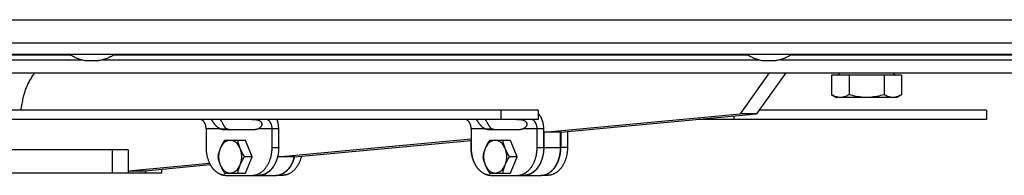
# Model space of a CAD drawing. Extents: x -1695 to 1935, y -1199 to 1543.
# Drawn here: x 1557 to 1768, y -15 to 18 of the extents above; entities that cross this region are included whole.
import ezdxf

# ---------------------------------------------------------------- set-up
doc = ezdxf.new("R2010")
doc.units = 0
doc.header["$LTSCALE"] = 22.55
doc.header["$MEASUREMENT"] = 0
for name, color, linetype in [('BLINDNIET-126398_VLB', 7, 'CONTINUOUS'), ('D933_M4X12_VLB', 7, 'CONTINUOUS'), ('D933_M8X16_VLB', 7, 'CONTINUOUS'), ('DUESE-148001-EINLASSRING38', 7, 'CONTINUOUS'), ('EINNIETMUTTER-19758_VLB', 7, 'CONTINUOUS'), ('SCHEIBE-148006_VLB', 7, 'CONTINUOUS'), ('SCHUTZGITTER-148031_VLB', 7, 'CONTINUOUS'), ('STREBE-148007_VLB', 7, 'CONTINUOUS'), ('WAND-148024-50N_VLB', 7, 'CONTINUOUS'), ('WANNE-148022-50N_VLB', 7, 'CONTINUOUS')]:
    doc.layers.add(name, color=color, linetype=linetype)

msp = doc.modelspace()

# ---------------------------------------------------------------- linework, layer by layer
at = {"layer": 'BLINDNIET-126398_VLB', "color": 7, "linetype": 'CONTINUOUS'}
for p, q in [((1571.26, 9.65), (1574.06, 9.65)), ((1716.26, 9.65), (1719.06, 9.65))]:
    msp.add_line(p, q, dxfattribs=at)
for points in [[(1567.91, 10.93), (1568.14, 10.8), (1568.37, 10.67), (1568.6, 10.54), (1568.83, 10.43), (1569.07, 10.32), (1569.3, 10.21), (1569.54, 10.12), (1569.78, 10.03), (1570.02, 9.95), (1570.27, 9.87), (1570.51, 9.8), (1570.76, 9.74), (1571.01, 9.69), (1571.26, 9.65)], [(1577.41, 10.93), (1577.19, 10.8), (1576.96, 10.67), (1576.73, 10.54), (1576.5, 10.43), (1576.26, 10.32), (1576.03, 10.21), (1575.79, 10.12), (1575.55, 10.03), (1575.3, 9.95), (1575.06, 9.87), (1574.81, 9.8), (1574.57, 9.74), (1574.32, 9.69), (1574.06, 9.65)], [(1712.91, 10.93), (1713.14, 10.8), (1713.37, 10.67), (1713.6, 10.54), (1713.83, 10.43), (1714.07, 10.32), (1714.3, 10.21), (1714.54, 10.12), (1714.78, 10.03), (1715.02, 9.95), (1715.27, 9.87), (1715.51, 9.8), (1715.76, 9.74), (1716.01, 9.69), (1716.26, 9.65)], [(1722.41, 10.93), (1722.19, 10.8), (1721.96, 10.67), (1721.73, 10.54), (1721.5, 10.43), (1721.26, 10.32), (1721.03, 10.21), (1720.79, 10.12), (1720.55, 10.03), (1720.3, 9.95), (1720.06, 9.87), (1719.81, 9.8), (1719.57, 9.74), (1719.32, 9.69), (1719.06, 9.65)]]:
    msp.add_lwpolyline(points, dxfattribs=at)
at = {"layer": 'D933_M4X12_VLB', "color": 7, "linetype": 'CONTINUOUS'}
for p, q in [((1605.43, -7.44), (1600.96, -7.44)), ((1606.86, -10.94), (1605.43, -7.44)), ((1662.19, -7.44), (1657.71, -7.44)), ((1663.61, -10.94), (1662.19, -7.44)), ((1606.86, -10.94), (1605.24, -10.94)), ((1605.43, -14.44), (1606.86, -10.94)), ((1663.61, -10.94), (1662, -10.94)), ((1662.19, -14.44), (1663.61, -10.94)), ((1600.96, -14.44), (1605.43, -14.44)), ((1657.71, -14.44), (1662.19, -14.44))]:
    msp.add_line(p, q, dxfattribs=at)
for points in [[(1602.16, -7.44), (1601.98, -7.45), (1601.79, -7.48), (1601.61, -7.53), (1601.43, -7.59), (1601.26, -7.68), (1601.09, -7.79), (1600.93, -7.91), (1600.77, -8.05), (1600.62, -8.2), (1600.48, -8.37), (1600.35, -8.56), (1600.23, -8.76), (1600.12, -8.97), (1600.02, -9.19)], [(1600.96, -7.44), (1600.81, -7.67), (1600.68, -7.89), (1600.55, -8.11), (1600.43, -8.33), (1600.32, -8.54), (1600.21, -8.76), (1600.11, -8.97), (1600.02, -9.19)], [(1604.31, -9.19), (1604.21, -8.97), (1604.1, -8.76), (1603.98, -8.56), (1603.85, -8.37), (1603.71, -8.2), (1603.56, -8.05), (1603.4, -7.91), (1603.24, -7.79), (1603.07, -7.68), (1602.89, -7.59), (1602.71, -7.53), (1602.53, -7.48), (1602.35, -7.45), (1602.16, -7.44)], [(1604.31, -9.19), (1604.22, -8.97), (1604.15, -8.76), (1604.08, -8.54), (1604.01, -8.33), (1603.95, -8.11), (1603.9, -7.89), (1603.85, -7.67), (1603.81, -7.44)], [(1658.92, -7.44), (1658.73, -7.45), (1658.55, -7.48), (1658.37, -7.53), (1658.19, -7.59), (1658.01, -7.68), (1657.84, -7.79), (1657.68, -7.91), (1657.52, -8.05), (1657.37, -8.2), (1657.23, -8.37), (1657.1, -8.56), (1656.98, -8.76), (1656.87, -8.97), (1656.77, -9.19)], [(1657.71, -7.44), (1657.57, -7.67), (1657.43, -7.89), (1657.3, -8.11), (1657.18, -8.33), (1657.07, -8.54), (1656.96, -8.76), (1656.87, -8.97), (1656.77, -9.19)], [(1661.06, -9.19), (1660.96, -8.97), (1660.85, -8.76), (1660.73, -8.56), (1660.6, -8.37), (1660.46, -8.2), (1660.31, -8.05), (1660.16, -7.91), (1659.99, -7.79), (1659.82, -7.68), (1659.65, -7.59), (1659.47, -7.53), (1659.29, -7.48), (1659.1, -7.45), (1658.92, -7.44)], [(1661.06, -9.19), (1660.98, -8.97), (1660.9, -8.76), (1660.83, -8.54), (1660.77, -8.33), (1660.71, -8.11), (1660.66, -7.89), (1660.61, -7.67), (1660.57, -7.44)], [(1600.02, -9.19), (1599.94, -9.4), (1599.86, -9.62), (1599.79, -9.83), (1599.72, -10.05), (1599.67, -10.27), (1599.61, -10.49), (1599.57, -10.71), (1599.53, -10.94)], [(1600.02, -9.19), (1599.93, -9.42), (1599.86, -9.66), (1599.8, -9.91), (1599.75, -10.16), (1599.72, -10.42), (1599.7, -10.68), (1599.69, -10.94), (1599.7, -11.2), (1599.72, -11.46), (1599.75, -11.72), (1599.8, -11.97), (1599.86, -12.22), (1599.93, -12.46), (1600.02, -12.69)], [(1605.24, -10.94), (1605.1, -10.71), (1604.96, -10.49), (1604.84, -10.27), (1604.71, -10.05), (1604.6, -9.83), (1604.5, -9.62), (1604.4, -9.4), (1604.31, -9.19)], [(1604.31, -12.69), (1604.39, -12.46), (1604.47, -12.22), (1604.53, -11.97), (1604.58, -11.72), (1604.61, -11.46), (1604.63, -11.2), (1604.64, -10.94), (1604.63, -10.68), (1604.61, -10.42), (1604.58, -10.16), (1604.53, -9.91), (1604.47, -9.66), (1604.39, -9.42), (1604.31, -9.19)], [(1656.77, -9.19), (1656.69, -9.4), (1656.61, -9.62), (1656.54, -9.83), (1656.48, -10.05), (1656.42, -10.27), (1656.37, -10.49), (1656.32, -10.71), (1656.28, -10.94)], [(1656.77, -9.19), (1656.69, -9.42), (1656.61, -9.66), (1656.55, -9.91), (1656.51, -10.16), (1656.47, -10.42), (1656.45, -10.68), (1656.44, -10.94), (1656.45, -11.2), (1656.47, -11.46), (1656.51, -11.72), (1656.55, -11.97), (1656.61, -12.22), (1656.69, -12.46), (1656.77, -12.69)], [(1662, -10.94), (1661.85, -10.71), (1661.72, -10.49), (1661.59, -10.27), (1661.47, -10.05), (1661.36, -9.83), (1661.25, -9.62), (1661.15, -9.4), (1661.06, -9.19)], [(1661.06, -12.69), (1661.15, -12.46), (1661.22, -12.22), (1661.28, -11.97), (1661.33, -11.72), (1661.37, -11.46), (1661.39, -11.2), (1661.39, -10.94), (1661.39, -10.68), (1661.37, -10.42), (1661.33, -10.16), (1661.28, -9.91), (1661.22, -9.66), (1661.15, -9.42), (1661.06, -9.19)], [(1599.53, -10.94), (1599.57, -11.17), (1599.61, -11.39), (1599.67, -11.61), (1599.72, -11.83), (1599.79, -12.04), (1599.86, -12.26), (1599.94, -12.47), (1600.02, -12.69)], [(1604.31, -12.69), (1604.4, -12.47), (1604.5, -12.26), (1604.6, -12.04), (1604.71, -11.83), (1604.84, -11.61), (1604.96, -11.39), (1605.1, -11.17), (1605.24, -10.94)], [(1656.28, -10.94), (1656.32, -11.17), (1656.37, -11.39), (1656.42, -11.61), (1656.48, -11.83), (1656.54, -12.04), (1656.61, -12.26), (1656.69, -12.47), (1656.77, -12.69)], [(1661.06, -12.69), (1661.15, -12.47), (1661.25, -12.26), (1661.36, -12.04), (1661.47, -11.83), (1661.59, -11.61), (1661.72, -11.39), (1661.85, -11.17), (1662, -10.94)], [(1600.02, -12.69), (1600.12, -12.91), (1600.23, -13.12), (1600.35, -13.32), (1600.48, -13.5), (1600.62, -13.68), (1600.77, -13.83), (1600.93, -13.97), (1601.09, -14.09), (1601.26, -14.2), (1601.43, -14.28), (1601.61, -14.35), (1601.8, -14.4), (1601.98, -14.43), (1602.16, -14.44)], [(1600.02, -12.69), (1600.11, -12.9), (1600.21, -13.12), (1600.32, -13.33), (1600.43, -13.55), (1600.55, -13.77), (1600.68, -13.99), (1600.81, -14.21), (1600.96, -14.44)], [(1602.16, -14.44), (1602.35, -14.43), (1602.53, -14.4), (1602.71, -14.35), (1602.89, -14.28), (1603.07, -14.2), (1603.24, -14.09), (1603.4, -13.97), (1603.56, -13.83), (1603.71, -13.68), (1603.85, -13.5), (1603.98, -13.32), (1604.1, -13.12), (1604.21, -12.91), (1604.31, -12.69)], [(1603.81, -14.44), (1603.85, -14.21), (1603.9, -13.99), (1603.95, -13.77), (1604.01, -13.55), (1604.08, -13.33), (1604.15, -13.12), (1604.22, -12.9), (1604.31, -12.69)], [(1656.77, -12.69), (1656.87, -12.91), (1656.98, -13.12), (1657.1, -13.32), (1657.23, -13.5), (1657.37, -13.68), (1657.52, -13.83), (1657.68, -13.97), (1657.84, -14.09), (1658.01, -14.2), (1658.19, -14.28), (1658.37, -14.35), (1658.55, -14.4), (1658.73, -14.43), (1658.92, -14.44)], [(1656.77, -12.69), (1656.87, -12.9), (1656.96, -13.12), (1657.07, -13.33), (1657.18, -13.55), (1657.3, -13.77), (1657.43, -13.99), (1657.57, -14.21), (1657.71, -14.44)], [(1658.92, -14.44), (1659.1, -14.43), (1659.29, -14.4), (1659.47, -14.35), (1659.65, -14.28), (1659.82, -14.2), (1659.99, -14.09), (1660.16, -13.97), (1660.31, -13.83), (1660.46, -13.68), (1660.6, -13.5), (1660.73, -13.32), (1660.85, -13.12), (1660.96, -12.91), (1661.06, -12.69)], [(1660.57, -14.44), (1660.61, -14.21), (1660.66, -13.99), (1660.71, -13.77), (1660.77, -13.55), (1660.83, -13.33), (1660.9, -13.12), (1660.98, -12.9), (1661.06, -12.69)]]:
    msp.add_lwpolyline(points, dxfattribs=at)
at = {"layer": 'D933_M8X16_VLB', "color": 7, "linetype": 'CONTINUOUS'}
for p, q in [((1745.96, 6.56), (1730.95, 6.56)), ((1730.95, 6.56), (1730.95, 2.34)), ((1734.71, 6.56), (1734.71, 2.34)), ((1742.21, 6.56), (1742.21, 2.34)), ((1745.96, 6.56), (1745.96, 2.34)), ((1730.95, 2.34), (1731.96, 1.76)), ((1745.96, 2.34), (1744.96, 1.76)), ((1744.96, 1.76), (1731.96, 1.76))]:
    msp.add_line(p, q, dxfattribs=at)
for points in [[(1732.83, 1.76), (1732.64, 1.77), (1732.46, 1.78), (1732.28, 1.81), (1732.09, 1.86), (1731.91, 1.91), (1731.72, 1.97), (1731.53, 2.05), (1731.34, 2.14), (1731.15, 2.23), (1730.95, 2.34)], [(1734.71, 2.34), (1734.51, 2.23), (1734.32, 2.14), (1734.13, 2.05), (1733.94, 1.97), (1733.75, 1.91), (1733.57, 1.86), (1733.38, 1.81), (1733.2, 1.78), (1733.01, 1.77), (1732.83, 1.76)], [(1738.46, 1.76), (1738.09, 1.77), (1737.72, 1.78), (1737.35, 1.81), (1736.98, 1.86), (1736.61, 1.91), (1736.24, 1.97), (1735.86, 2.05), (1735.48, 2.14), (1735.1, 2.23), (1734.71, 2.34)], [(1742.21, 2.34), (1741.82, 2.23), (1741.43, 2.14), (1741.05, 2.05), (1740.68, 1.97), (1740.3, 1.91), (1739.93, 1.86), (1739.56, 1.81), (1739.2, 1.78), (1738.83, 1.77), (1738.46, 1.76)], [(1744.09, 1.76), (1743.9, 1.77), (1743.72, 1.78), (1743.53, 1.81), (1743.35, 1.86), (1743.16, 1.91), (1742.98, 1.97), (1742.79, 2.05), (1742.6, 2.14), (1742.41, 2.23), (1742.21, 2.34)], [(1745.96, 2.34), (1745.77, 2.23), (1745.58, 2.14), (1745.39, 2.05), (1745.2, 1.97), (1745.01, 1.91), (1744.83, 1.86), (1744.64, 1.81), (1744.46, 1.78), (1744.27, 1.77), (1744.09, 1.76)]]:
    msp.add_lwpolyline(points, dxfattribs=at)
for centre, start, end in [((1732.21, 7.06), 270, 360), ((1744.71, 7.06), 180, 270)]:
    msp.add_arc(centre, 0.5, start, end, dxfattribs=at)
at = {"layer": 'DUESE-148001-EINLASSRING38', "color": 7, "linetype": 'CONTINUOUS'}
for p, q in [((1432.36, 10.9), (1567.96, 10.9)), ((1577.36, 10.9), (1712.96, 10.9)), ((1722.36, 10.9), (1853.48, 10.9)), ((1429.88, 9.82), (1570.45, 9.82)), ((1574.88, 9.82), (1715.45, 9.82)), ((1719.88, 9.82), (1855.16, 9.82)), ((1150.21, 7.06), (1850.11, 7.06))]:
    msp.add_line(p, q, dxfattribs=at)
msp.add_arc((1759.55, 27.06), 18, 243.6493, 243.8637, dxfattribs=at)
at = {"layer": 'EINNIETMUTTER-19758_VLB', "color": 7, "linetype": 'CONTINUOUS'}
for p, q in [((1731.96, 10.9), (1731.96, 10.93)), ((1744.96, 10.9), (1744.96, 10.93))]:
    msp.add_line(p, q, dxfattribs=at)
at = {"layer": 'SCHEIBE-148006_VLB', "color": 7, "linetype": 'CONTINUOUS'}
for p, q in [((1580.35, -9.44), (1419.98, -9.44)), ((1576.88, -9.44), (1576.88, -14.44)), ((1580.35, -9.44), (1580.35, -14.44)), ((1587.49, -14.44), (1412.84, -14.44)), ((1584.03, -13.93), (1584.03, -14.44)), ((1587.49, -13.61), (1587.49, -14.44))]:
    msp.add_line(p, q, dxfattribs=at)
at = {"layer": 'SCHUTZGITTER-148031_VLB', "color": 7, "linetype": 'CONTINUOUS'}
for p, q in [((1668.1, -0.94), (1332.23, -0.94)), ((1660.23, -2.94), (1660.23, -0.94)), ((1668.1, -0.94), (1668.1, -2.94)), ((1764.16, -0.94), (1715.48, -0.94)), ((1764.16, -0.94), (1764.16, -2.94)), ((1668.1, -2.94), (1332.23, -2.94)), ((1764.16, -2.94), (1702.42, -2.94)), ((1710.11, -2.94), (1710.11, -2.23)), ((1599.94, -4.94), (1597, -4.94)), ((1597, -4.94), (1597, -8.94)), ((1599.94, -4.94), (1601.35, -4.94)), ((1600.54, -5.11), (1607.61, -5.11)), ((1612.56, -4.94), (1608.21, -4.94)), ((1611.14, -8.94), (1611.14, -4.94)), ((1612.56, -8.94), (1612.56, -4.94)), ((1656.69, -4.94), (1653.76, -4.94)), ((1653.76, -4.94), (1653.76, -8.94)), ((1656.69, -4.94), (1658.11, -4.94)), ((1657.29, -5.11), (1664.36, -5.11)), ((1669.31, -4.94), (1664.96, -4.94)), ((1667.9, -8.94), (1667.9, -4.94)), ((1669.31, -8.94), (1669.31, -4.94)), ((1672.99, -5.67), (1672.99, -8.94)), ((1674.4, -5.54), (1674.4, -8.94)), ((1653.75, -8.94), (1653.75, -7.46)), ((1611.14, -8.94), (1612.56, -8.94)), ((1653.75, -8.94), (1653.76, -8.94)), ((1667.9, -8.94), (1669.31, -8.94)), ((1674.4, -8.94), (1672.99, -8.94)), ((1601.25, -14.94), (1606.9, -14.94)), ((1606.9, -14.94), (1608.32, -14.94)), ((1613.4, -14.94), (1611.92, -14.94)), ((1658, -14.94), (1663.66, -14.94)), ((1663.66, -14.94), (1665.07, -14.94)), ((1670.16, -14.94), (1668.68, -14.94))]:
    msp.add_line(p, q, dxfattribs=at)
for points in [[(1669.31, -4.94), (1669.31, -4.83), (1669.31, -4.73), (1669.3, -4.63), (1669.3, -4.52), (1669.29, -4.42), (1669.28, -4.31), (1669.27, -4.21), (1669.25, -4.11), (1669.24, -4.01), (1669.22, -3.9), (1669.2, -3.8), (1669.18, -3.7), (1669.15, -3.6), (1669.13, -3.51), (1669.1, -3.41), (1669.07, -3.31), (1669.04, -3.22), (1669.01, -3.12), (1668.97, -3.03), (1668.93, -2.94), (1668.9, -2.85), (1668.86, -2.76), (1668.82, -2.67), (1668.77, -2.59), (1668.73, -2.5), (1668.68, -2.42), (1668.64, -2.34), (1668.59, -2.26), (1668.54, -2.19), (1668.49, -2.11), (1668.43, -2.04), (1668.38, -1.97), (1668.32, -1.9), (1668.27, -1.83), (1668.21, -1.77), (1668.15, -1.7), (1668.1, -1.66)], [(1597, -4.94), (1597, -4.88), (1597, -4.81), (1597, -4.75), (1596.99, -4.69), (1596.99, -4.63), (1596.98, -4.56), (1596.97, -4.5), (1596.96, -4.44), (1596.95, -4.38), (1596.93, -4.32), (1596.92, -4.26), (1596.9, -4.2), (1596.89, -4.14), (1596.87, -4.09), (1596.85, -4.03), (1596.83, -3.98), (1596.81, -3.92), (1596.78, -3.87), (1596.76, -3.81), (1596.73, -3.76), (1596.71, -3.71), (1596.68, -3.66), (1596.65, -3.62), (1596.62, -3.57), (1596.59, -3.52), (1596.56, -3.48), (1596.52, -3.44), (1596.49, -3.4), (1596.46, -3.36), (1596.42, -3.32), (1596.38, -3.28), (1596.35, -3.25), (1596.31, -3.22), (1596.27, -3.19), (1596.23, -3.16), (1596.19, -3.13), (1596.15, -3.1), (1596.11, -3.08), (1596.07, -3.06), (1596.03, -3.04), (1595.98, -3.02), (1595.94, -3), (1595.9, -2.99), (1595.85, -2.97), (1595.81, -2.96), (1595.77, -2.95), (1595.72, -2.95), (1595.68, -2.94), (1595.63, -2.94), (1595.59, -2.94)], [(1598.23, -3.01), (1598.24, -3), (1598.24, -2.99), (1598.25, -2.98), (1598.25, -2.98), (1598.26, -2.97), (1598.27, -2.96), (1598.29, -2.96), (1598.3, -2.95), (1598.32, -2.95), (1598.34, -2.95), (1598.36, -2.94), (1598.39, -2.94), (1598.42, -2.94), (1598.45, -2.94), (1598.48, -2.94), (1598.51, -2.94)], [(1599.94, -4.94), (1599.88, -4.92), (1599.83, -4.89), (1599.78, -4.86), (1599.73, -4.83), (1599.68, -4.8), (1599.64, -4.77), (1599.59, -4.74), (1599.55, -4.7), (1599.5, -4.67), (1599.46, -4.63), (1599.42, -4.6), (1599.38, -4.56), (1599.34, -4.53), (1599.3, -4.49), (1599.27, -4.45), (1599.23, -4.41), (1599.19, -4.38), (1599.16, -4.34), (1599.13, -4.3), (1599.09, -4.26), (1599.06, -4.23), (1599.03, -4.19), (1599, -4.15), (1598.97, -4.11), (1598.94, -4.08), (1598.91, -4.04), (1598.89, -4.01), (1598.86, -3.97), (1598.83, -3.94), (1598.81, -3.9), (1598.78, -3.87), (1598.76, -3.83), (1598.73, -3.8), (1598.71, -3.77), (1598.68, -3.74), (1598.66, -3.7), (1598.64, -3.67), (1598.62, -3.64), (1598.59, -3.61), (1598.57, -3.58), (1598.55, -3.55), (1598.53, -3.53), (1598.51, -3.5), (1598.49, -3.47), (1598.47, -3.44), (1598.46, -3.42), (1598.44, -3.39), (1598.42, -3.37), (1598.4, -3.34), (1598.39, -3.32), (1598.37, -3.3), (1598.36, -3.27), (1598.34, -3.25), (1598.33, -3.23), (1598.32, -3.21), (1598.3, -3.19), (1598.29, -3.17), (1598.28, -3.15), (1598.27, -3.13), (1598.26, -3.12), (1598.26, -3.1), (1598.25, -3.09), (1598.24, -3.07), (1598.24, -3.06), (1598.24, -3.04), (1598.23, -3.03), (1598.23, -3.02), (1598.23, -3.01), (1598.23, -3.01)], [(1600.45, -3.63), (1600.37, -3.48), (1600.32, -3.41), (1600.28, -3.33), (1600.24, -3.25), (1600.2, -3.18), (1600.15, -3.1), (1600.11, -3.03), (1600.07, -2.95), (1600.06, -2.94)], [(1601.35, -4.94), (1601.31, -4.91), (1601.28, -4.87), (1601.24, -4.83), (1601.2, -4.79), (1601.17, -4.75), (1601.13, -4.71), (1601.09, -4.66), (1601.05, -4.61), (1601.01, -4.56), (1600.97, -4.5), (1600.94, -4.45), (1600.9, -4.39), (1600.86, -4.33), (1600.82, -4.27), (1600.78, -4.2), (1600.74, -4.13), (1600.7, -4.07), (1600.66, -4), (1600.62, -3.93), (1600.58, -3.85), (1600.53, -3.78), (1600.49, -3.71), (1600.45, -3.63)], [(1606.8, -2.94), (1606.87, -2.94), (1606.94, -2.94), (1607.01, -2.94), (1607.08, -2.94), (1607.15, -2.94), (1607.22, -2.95), (1607.28, -2.95), (1607.35, -2.95), (1607.41, -2.96), (1607.48, -2.96), (1607.54, -2.97), (1607.6, -2.98), (1607.66, -2.98), (1607.72, -2.99), (1607.77, -3), (1607.83, -3.01), (1607.88, -3.02), (1607.94, -3.03), (1607.99, -3.04), (1608.04, -3.06), (1608.08, -3.07), (1608.13, -3.09), (1608.18, -3.1), (1608.22, -3.12), (1608.26, -3.13), (1608.3, -3.15), (1608.34, -3.17), (1608.38, -3.19), (1608.42, -3.21), (1608.46, -3.23), (1608.49, -3.25), (1608.52, -3.27), (1608.56, -3.3), (1608.59, -3.32), (1608.62, -3.34), (1608.64, -3.37), (1608.67, -3.39), (1608.7, -3.42), (1608.72, -3.44), (1608.74, -3.47), (1608.76, -3.5), (1608.78, -3.53), (1608.8, -3.55), (1608.82, -3.58), (1608.84, -3.61), (1608.85, -3.64), (1608.87, -3.67), (1608.88, -3.7), (1608.89, -3.74), (1608.9, -3.77), (1608.91, -3.8), (1608.92, -3.83), (1608.92, -3.87), (1608.93, -3.9), (1608.93, -3.94), (1608.93, -3.97), (1608.93, -4.01), (1608.93, -4.04), (1608.93, -4.08), (1608.92, -4.11), (1608.91, -4.15), (1608.91, -4.19), (1608.9, -4.23), (1608.88, -4.26), (1608.87, -4.3), (1608.85, -4.34), (1608.83, -4.38), (1608.81, -4.41), (1608.79, -4.45), (1608.77, -4.49), (1608.74, -4.53), (1608.71, -4.56), (1608.68, -4.6), (1608.65, -4.63), (1608.62, -4.67), (1608.58, -4.7), (1608.54, -4.74), (1608.5, -4.77), (1608.45, -4.8), (1608.41, -4.83), (1608.36, -4.86), (1608.31, -4.89), (1608.26, -4.92), (1608.21, -4.94)], [(1611.14, -4.94), (1611.14, -4.88), (1611.14, -4.81), (1611.14, -4.75), (1611.13, -4.69), (1611.13, -4.63), (1611.12, -4.56), (1611.11, -4.5), (1611.1, -4.44), (1611.09, -4.38), (1611.08, -4.32), (1611.06, -4.26), (1611.05, -4.2), (1611.03, -4.14), (1611.01, -4.09), (1610.99, -4.03), (1610.97, -3.98), (1610.95, -3.92), (1610.92, -3.87), (1610.9, -3.81), (1610.87, -3.76), (1610.85, -3.71), (1610.82, -3.66), (1610.79, -3.62), (1610.76, -3.57), (1610.73, -3.52), (1610.7, -3.48), (1610.67, -3.44), (1610.63, -3.4), (1610.6, -3.36), (1610.56, -3.32), (1610.53, -3.28), (1610.49, -3.25), (1610.45, -3.22), (1610.41, -3.19), (1610.37, -3.16), (1610.33, -3.13), (1610.29, -3.1), (1610.25, -3.08), (1610.21, -3.06), (1610.17, -3.04), (1610.13, -3.02), (1610.08, -3), (1610.04, -2.99), (1610, -2.97), (1609.95, -2.96), (1609.91, -2.95), (1609.86, -2.95), (1609.82, -2.94), (1609.77, -2.94), (1609.73, -2.94)], [(1612.56, -4.94), (1612.56, -4.83), (1612.56, -4.73), (1612.55, -4.63), (1612.54, -4.52), (1612.53, -4.42), (1612.52, -4.31), (1612.51, -4.21), (1612.5, -4.11), (1612.48, -4.01), (1612.46, -3.9), (1612.44, -3.8), (1612.42, -3.7), (1612.4, -3.6), (1612.37, -3.51), (1612.34, -3.41), (1612.31, -3.31), (1612.28, -3.22), (1612.25, -3.12), (1612.22, -3.03), (1612.18, -2.94)], [(1653.75, -4.82), (1653.75, -4.75), (1653.75, -4.69), (1653.74, -4.63), (1653.73, -4.57), (1653.72, -4.51), (1653.71, -4.44), (1653.7, -4.38), (1653.69, -4.32), (1653.67, -4.26), (1653.66, -4.21), (1653.64, -4.15), (1653.62, -4.09), (1653.6, -4.03), (1653.58, -3.98), (1653.56, -3.92), (1653.54, -3.87), (1653.51, -3.82), (1653.49, -3.77), (1653.46, -3.71), (1653.43, -3.67), (1653.4, -3.62), (1653.37, -3.57), (1653.34, -3.53), (1653.31, -3.48), (1653.28, -3.44), (1653.25, -3.4), (1653.21, -3.36), (1653.17, -3.32), (1653.14, -3.29), (1653.1, -3.25), (1653.06, -3.22), (1653.02, -3.19), (1652.99, -3.16), (1652.95, -3.13), (1652.91, -3.1), (1652.86, -3.08), (1652.82, -3.06), (1652.78, -3.04), (1652.74, -3.02), (1652.7, -3), (1652.65, -2.99), (1652.61, -2.97), (1652.56, -2.96), (1652.52, -2.95), (1652.48, -2.95), (1652.43, -2.94), (1652.39, -2.94), (1652.34, -2.94)], [(1654.99, -3.01), (1654.99, -3), (1654.99, -2.99), (1655, -2.98), (1655.01, -2.98), (1655.02, -2.97), (1655.03, -2.96), (1655.04, -2.96), (1655.06, -2.95), (1655.07, -2.95), (1655.09, -2.95), (1655.12, -2.94), (1655.14, -2.94), (1655.17, -2.94), (1655.2, -2.94), (1655.23, -2.94), (1655.27, -2.94)], [(1656.69, -4.94), (1656.64, -4.92), (1656.59, -4.89), (1656.54, -4.86), (1656.49, -4.83), (1656.44, -4.8), (1656.39, -4.77), (1656.35, -4.74), (1656.3, -4.7), (1656.26, -4.67), (1656.22, -4.63), (1656.17, -4.6), (1656.13, -4.56), (1656.1, -4.53), (1656.06, -4.49), (1656.02, -4.45), (1655.98, -4.41), (1655.95, -4.38), (1655.91, -4.34), (1655.88, -4.3), (1655.85, -4.26), (1655.82, -4.23), (1655.79, -4.19), (1655.76, -4.15), (1655.73, -4.11), (1655.7, -4.08), (1655.67, -4.04), (1655.64, -4.01), (1655.61, -3.97), (1655.59, -3.94), (1655.56, -3.9), (1655.53, -3.87), (1655.51, -3.83), (1655.49, -3.8), (1655.46, -3.77), (1655.44, -3.74), (1655.41, -3.7), (1655.39, -3.67), (1655.37, -3.64), (1655.35, -3.61), (1655.33, -3.58), (1655.31, -3.55), (1655.29, -3.53), (1655.27, -3.5), (1655.25, -3.47), (1655.23, -3.44), (1655.21, -3.42), (1655.19, -3.39), (1655.18, -3.37), (1655.16, -3.34), (1655.14, -3.32), (1655.13, -3.3), (1655.11, -3.27), (1655.1, -3.25), (1655.08, -3.23), (1655.07, -3.21), (1655.06, -3.19), (1655.05, -3.17), (1655.04, -3.15), (1655.03, -3.13), (1655.02, -3.12), (1655.01, -3.1), (1655, -3.09), (1655, -3.07), (1654.99, -3.06), (1654.99, -3.04), (1654.99, -3.03), (1654.99, -3.02), (1654.99, -3.01), (1654.99, -3.01)], [(1657.21, -3.63), (1657.12, -3.48), (1657.08, -3.41), (1657.04, -3.33), (1656.99, -3.25), (1656.95, -3.18), (1656.91, -3.1), (1656.86, -3.03), (1656.82, -2.95), (1656.81, -2.94)], [(1658.11, -4.94), (1658.07, -4.91), (1658.03, -4.87), (1657.99, -4.83), (1657.96, -4.79), (1657.92, -4.75), (1657.88, -4.71), (1657.84, -4.66), (1657.81, -4.61), (1657.77, -4.56), (1657.73, -4.5), (1657.69, -4.45), (1657.65, -4.39), (1657.61, -4.33), (1657.57, -4.27), (1657.53, -4.2), (1657.49, -4.13), (1657.45, -4.07), (1657.41, -4), (1657.37, -3.93), (1657.33, -3.85), (1657.29, -3.78), (1657.25, -3.71), (1657.21, -3.63)], [(1663.56, -2.94), (1663.63, -2.94), (1663.7, -2.94), (1663.76, -2.94), (1663.83, -2.94), (1663.9, -2.94), (1663.97, -2.95), (1664.04, -2.95), (1664.1, -2.95), (1664.17, -2.96), (1664.23, -2.96), (1664.29, -2.97), (1664.35, -2.98), (1664.41, -2.98), (1664.47, -2.99), (1664.53, -3), (1664.58, -3.01), (1664.64, -3.02), (1664.69, -3.03), (1664.74, -3.04), (1664.79, -3.06), (1664.84, -3.07), (1664.89, -3.09), (1664.93, -3.1), (1664.97, -3.12), (1665.02, -3.13), (1665.06, -3.15), (1665.1, -3.17), (1665.14, -3.19), (1665.17, -3.21), (1665.21, -3.23), (1665.24, -3.25), (1665.28, -3.27), (1665.31, -3.3), (1665.34, -3.32), (1665.37, -3.34), (1665.4, -3.37), (1665.42, -3.39), (1665.45, -3.42), (1665.47, -3.44), (1665.5, -3.47), (1665.52, -3.5), (1665.54, -3.53), (1665.56, -3.55), (1665.58, -3.58), (1665.59, -3.61), (1665.61, -3.64), (1665.62, -3.67), (1665.64, -3.7), (1665.65, -3.74), (1665.66, -3.77), (1665.67, -3.8), (1665.67, -3.83), (1665.68, -3.87), (1665.68, -3.9), (1665.69, -3.94), (1665.69, -3.97), (1665.69, -4.01), (1665.68, -4.04), (1665.68, -4.08), (1665.68, -4.11), (1665.67, -4.15), (1665.66, -4.19), (1665.65, -4.23), (1665.64, -4.26), (1665.62, -4.3), (1665.61, -4.34), (1665.59, -4.38), (1665.57, -4.41), (1665.55, -4.45), (1665.52, -4.49), (1665.5, -4.53), (1665.47, -4.56), (1665.44, -4.6), (1665.4, -4.63), (1665.37, -4.67), (1665.33, -4.7), (1665.29, -4.74), (1665.25, -4.77), (1665.21, -4.8), (1665.16, -4.83), (1665.11, -4.86), (1665.07, -4.89), (1665.01, -4.92), (1664.96, -4.94)], [(1667.9, -4.94), (1667.9, -4.88), (1667.9, -4.81), (1667.89, -4.75), (1667.89, -4.69), (1667.88, -4.63), (1667.87, -4.56), (1667.87, -4.5), (1667.85, -4.44), (1667.84, -4.38), (1667.83, -4.32), (1667.82, -4.26), (1667.8, -4.2), (1667.78, -4.14), (1667.76, -4.09), (1667.75, -4.03), (1667.72, -3.98), (1667.7, -3.92), (1667.68, -3.87), (1667.65, -3.81), (1667.63, -3.76), (1667.6, -3.71), (1667.57, -3.66), (1667.55, -3.62), (1667.52, -3.57), (1667.49, -3.52), (1667.45, -3.48), (1667.42, -3.44), (1667.39, -3.4), (1667.35, -3.36), (1667.32, -3.32), (1667.28, -3.28), (1667.24, -3.25), (1667.21, -3.22), (1667.17, -3.19), (1667.13, -3.16), (1667.09, -3.13), (1667.05, -3.1), (1667.01, -3.08), (1666.96, -3.06), (1666.92, -3.04), (1666.88, -3.02), (1666.84, -3), (1666.79, -2.99), (1666.75, -2.97), (1666.71, -2.96), (1666.66, -2.95), (1666.62, -2.95), (1666.57, -2.94), (1666.53, -2.94), (1666.49, -2.94)], [(1600.54, -5.11), (1600.49, -5.1), (1600.45, -5.1), (1600.4, -5.1), (1600.36, -5.09), (1600.32, -5.08), (1600.27, -5.07), (1600.23, -5.06), (1600.19, -5.05), (1600.14, -5.04), (1600.1, -5.02), (1600.06, -5), (1600.02, -4.98), (1599.98, -4.96), (1599.94, -4.94)], [(1601.95, -5.11), (1601.91, -5.1), (1601.86, -5.1), (1601.82, -5.1), (1601.78, -5.09), (1601.73, -5.08), (1601.69, -5.07), (1601.64, -5.06), (1601.6, -5.05), (1601.56, -5.04), (1601.52, -5.02), (1601.47, -5), (1601.43, -4.98), (1601.39, -4.96), (1601.35, -4.94)], [(1608.21, -4.94), (1608.17, -4.96), (1608.13, -4.98), (1608.08, -5), (1608.04, -5.02), (1608, -5.04), (1607.96, -5.05), (1607.91, -5.06), (1607.87, -5.07), (1607.83, -5.08), (1607.78, -5.09), (1607.74, -5.1), (1607.7, -5.1), (1607.65, -5.1), (1607.61, -5.11)], [(1653.76, -4.94), (1653.76, -4.92), (1653.76, -4.9), (1653.76, -4.88), (1653.76, -4.86), (1653.76, -4.84), (1653.75, -4.82)], [(1657.29, -5.11), (1657.25, -5.1), (1657.2, -5.1), (1657.16, -5.1), (1657.12, -5.09), (1657.07, -5.08), (1657.03, -5.07), (1656.99, -5.06), (1656.94, -5.05), (1656.9, -5.04), (1656.86, -5.02), (1656.81, -5), (1656.77, -4.98), (1656.73, -4.96), (1656.69, -4.94)], [(1658.71, -5.11), (1658.66, -5.1), (1658.62, -5.1), (1658.57, -5.1), (1658.53, -5.09), (1658.49, -5.08), (1658.44, -5.07), (1658.4, -5.06), (1658.36, -5.05), (1658.31, -5.04), (1658.27, -5.02), (1658.23, -5), (1658.19, -4.98), (1658.15, -4.96), (1658.11, -4.94)], [(1664.96, -4.94), (1664.92, -4.96), (1664.88, -4.98), (1664.84, -5), (1664.8, -5.02), (1664.75, -5.04), (1664.71, -5.05), (1664.67, -5.06), (1664.62, -5.07), (1664.58, -5.08), (1664.54, -5.09), (1664.49, -5.1), (1664.45, -5.1), (1664.41, -5.1), (1664.36, -5.11)], [(1597, -8.94), (1597, -9.08), (1597.01, -9.22), (1597.01, -9.37), (1597.02, -9.51), (1597.03, -9.65), (1597.05, -9.79), (1597.06, -9.93), (1597.08, -10.07), (1597.1, -10.21), (1597.12, -10.35), (1597.15, -10.49), (1597.17, -10.63), (1597.2, -10.77), (1597.24, -10.9), (1597.27, -11.04), (1597.31, -11.17), (1597.35, -11.3), (1597.39, -11.43), (1597.43, -11.56), (1597.47, -11.69), (1597.52, -11.81), (1597.57, -11.94), (1597.62, -12.06), (1597.68, -12.18), (1597.73, -12.3), (1597.79, -12.42), (1597.85, -12.53), (1597.91, -12.65), (1597.97, -12.76), (1598.04, -12.87), (1598.11, -12.98), (1598.17, -13.08), (1598.25, -13.18), (1598.32, -13.28), (1598.39, -13.38), (1598.47, -13.47), (1598.54, -13.57), (1598.62, -13.66), (1598.7, -13.74), (1598.78, -13.83), (1598.87, -13.91), (1598.95, -13.99), (1599.04, -14.06), (1599.12, -14.14), (1599.21, -14.21), (1599.3, -14.27), (1599.39, -14.34), (1599.48, -14.4), (1599.58, -14.45), (1599.67, -14.51), (1599.76, -14.56), (1599.86, -14.61), (1599.95, -14.65), (1600.05, -14.7), (1600.15, -14.73), (1600.25, -14.77), (1600.34, -14.8), (1600.44, -14.83), (1600.54, -14.86), (1600.64, -14.88), (1600.74, -14.9), (1600.84, -14.91), (1600.94, -14.92), (1601.04, -14.93), (1601.14, -14.94), (1601.25, -14.94)], [(1606.9, -14.94), (1607, -14.94), (1607.1, -14.93), (1607.2, -14.92), (1607.31, -14.91), (1607.41, -14.9), (1607.51, -14.88), (1607.61, -14.86), (1607.71, -14.83), (1607.8, -14.8), (1607.9, -14.77), (1608, -14.73), (1608.1, -14.7), (1608.19, -14.65), (1608.29, -14.61), (1608.38, -14.56), (1608.48, -14.51), (1608.57, -14.45), (1608.66, -14.4), (1608.76, -14.34), (1608.85, -14.27), (1608.94, -14.21), (1609.02, -14.14), (1609.11, -14.06), (1609.2, -13.99), (1609.28, -13.91), (1609.36, -13.83), (1609.44, -13.74), (1609.52, -13.66), (1609.6, -13.57), (1609.68, -13.47), (1609.76, -13.38), (1609.83, -13.28), (1609.9, -13.18), (1609.97, -13.08), (1610.04, -12.98), (1610.11, -12.87), (1610.17, -12.76), (1610.24, -12.65), (1610.3, -12.53), (1610.36, -12.42), (1610.42, -12.3), (1610.47, -12.18), (1610.52, -12.06), (1610.58, -11.94), (1610.63, -11.81), (1610.67, -11.69), (1610.72, -11.56), (1610.76, -11.43), (1610.8, -11.3), (1610.84, -11.17), (1610.88, -11.04), (1610.91, -10.9), (1610.94, -10.77), (1610.97, -10.63), (1611, -10.49), (1611.03, -10.35), (1611.05, -10.21), (1611.07, -10.07), (1611.09, -9.93), (1611.1, -9.79), (1611.11, -9.65), (1611.13, -9.51), (1611.13, -9.37), (1611.14, -9.22), (1611.14, -9.08), (1611.14, -8.94)], [(1612.56, -8.94), (1612.56, -9.08), (1612.55, -9.22), (1612.55, -9.37), (1612.54, -9.51), (1612.53, -9.65), (1612.52, -9.79), (1612.5, -9.93), (1612.48, -10.07), (1612.46, -10.21), (1612.44, -10.35), (1612.41, -10.49), (1612.39, -10.63), (1612.36, -10.77), (1612.33, -10.9), (1612.29, -11.04), (1612.26, -11.17), (1612.22, -11.3), (1612.18, -11.43), (1612.13, -11.56), (1612.09, -11.69), (1612.04, -11.81), (1611.99, -11.94), (1611.94, -12.06), (1611.89, -12.18), (1611.83, -12.3), (1611.77, -12.42), (1611.71, -12.53), (1611.65, -12.65), (1611.59, -12.76), (1611.52, -12.87), (1611.46, -12.98), (1611.39, -13.08), (1611.32, -13.18), (1611.24, -13.28), (1611.17, -13.38), (1611.09, -13.47), (1611.02, -13.57), (1610.94, -13.66), (1610.86, -13.74), (1610.78, -13.83), (1610.69, -13.91), (1610.61, -13.99), (1610.52, -14.06), (1610.44, -14.14), (1610.35, -14.21), (1610.26, -14.27), (1610.17, -14.34), (1610.08, -14.4), (1609.99, -14.45), (1609.89, -14.51), (1609.8, -14.56), (1609.7, -14.61), (1609.61, -14.65), (1609.51, -14.7), (1609.41, -14.73), (1609.32, -14.77), (1609.22, -14.8), (1609.12, -14.83), (1609.02, -14.86), (1608.92, -14.88), (1608.82, -14.9), (1608.72, -14.91), (1608.62, -14.92), (1608.52, -14.93), (1608.42, -14.94), (1608.32, -14.94)], [(1658, -14.94), (1657.9, -14.94), (1657.79, -14.93), (1657.69, -14.92), (1657.59, -14.91), (1657.49, -14.9), (1657.39, -14.88), (1657.29, -14.86), (1657.19, -14.83), (1657.09, -14.8), (1657, -14.77), (1656.9, -14.73), (1656.8, -14.7), (1656.7, -14.65), (1656.61, -14.61), (1656.51, -14.56), (1656.42, -14.51), (1656.33, -14.45), (1656.23, -14.4), (1656.14, -14.34), (1656.05, -14.27), (1655.96, -14.21), (1655.87, -14.14), (1655.79, -14.06), (1655.7, -13.99), (1655.62, -13.91), (1655.54, -13.83), (1655.45, -13.74), (1655.37, -13.66), (1655.29, -13.57), (1655.22, -13.47), (1655.14, -13.38), (1655.07, -13.28), (1655, -13.18), (1654.93, -13.08), (1654.86, -12.98), (1654.79, -12.87), (1654.72, -12.76), (1654.66, -12.65), (1654.6, -12.53), (1654.54, -12.42), (1654.48, -12.3), (1654.43, -12.18), (1654.37, -12.06), (1654.32, -11.94), (1654.27, -11.81), (1654.23, -11.69), (1654.18, -11.56), (1654.14, -11.43), (1654.1, -11.3), (1654.06, -11.17), (1654.02, -11.04), (1653.99, -10.9), (1653.96, -10.77), (1653.93, -10.63), (1653.9, -10.49), (1653.87, -10.35), (1653.85, -10.21), (1653.83, -10.07), (1653.81, -9.93), (1653.8, -9.79), (1653.78, -9.65), (1653.77, -9.51), (1653.76, -9.37), (1653.76, -9.22), (1653.75, -9.08), (1653.75, -8.94)], [(1653.76, -8.94), (1653.76, -9.08), (1653.76, -9.22), (1653.77, -9.37), (1653.78, -9.51), (1653.79, -9.65), (1653.8, -9.79), (1653.82, -9.93), (1653.83, -10.07), (1653.85, -10.21), (1653.88, -10.35), (1653.9, -10.49), (1653.93, -10.63), (1653.96, -10.77), (1653.99, -10.9), (1654.02, -11.04), (1654.06, -11.17), (1654.1, -11.3), (1654.14, -11.43), (1654.18, -11.56), (1654.23, -11.69), (1654.28, -11.81), (1654.33, -11.94), (1654.38, -12.06), (1654.43, -12.18), (1654.49, -12.3), (1654.54, -12.42), (1654.6, -12.53), (1654.66, -12.65), (1654.73, -12.76), (1654.79, -12.87), (1654.86, -12.98), (1654.93, -13.08), (1655, -13.18), (1655.07, -13.28), (1655.15, -13.38), (1655.22, -13.47), (1655.3, -13.57), (1655.38, -13.66), (1655.46, -13.74), (1655.54, -13.83), (1655.62, -13.91), (1655.71, -13.99), (1655.79, -14.06), (1655.88, -14.14), (1655.97, -14.21), (1656.06, -14.27), (1656.15, -14.34), (1656.24, -14.4), (1656.33, -14.45), (1656.42, -14.51), (1656.52, -14.56), (1656.61, -14.61), (1656.71, -14.65), (1656.8, -14.7), (1656.9, -14.73), (1657, -14.77), (1657.1, -14.8), (1657.2, -14.83), (1657.3, -14.86), (1657.4, -14.88), (1657.5, -14.9), (1657.6, -14.91), (1657.7, -14.92), (1657.8, -14.93), (1657.9, -14.94), (1658, -14.94)], [(1663.66, -14.94), (1663.76, -14.94), (1663.86, -14.93), (1663.96, -14.92), (1664.06, -14.91), (1664.16, -14.9), (1664.26, -14.88), (1664.36, -14.86), (1664.46, -14.83), (1664.56, -14.8), (1664.66, -14.77), (1664.75, -14.73), (1664.85, -14.7), (1664.95, -14.65), (1665.04, -14.61), (1665.14, -14.56), (1665.23, -14.51), (1665.33, -14.45), (1665.42, -14.4), (1665.51, -14.34), (1665.6, -14.27), (1665.69, -14.21), (1665.78, -14.14), (1665.86, -14.06), (1665.95, -13.99), (1666.03, -13.91), (1666.12, -13.83), (1666.2, -13.74), (1666.28, -13.66), (1666.36, -13.57), (1666.44, -13.47), (1666.51, -13.38), (1666.58, -13.28), (1666.66, -13.18), (1666.73, -13.08), (1666.8, -12.98), (1666.86, -12.87), (1666.93, -12.76), (1666.99, -12.65), (1667.05, -12.53), (1667.11, -12.42), (1667.17, -12.3), (1667.23, -12.18), (1667.28, -12.06), (1667.33, -11.94), (1667.38, -11.81), (1667.43, -11.69), (1667.47, -11.56), (1667.52, -11.43), (1667.56, -11.3), (1667.6, -11.17), (1667.63, -11.04), (1667.67, -10.9), (1667.7, -10.77), (1667.73, -10.63), (1667.75, -10.49), (1667.78, -10.35), (1667.8, -10.21), (1667.82, -10.07), (1667.84, -9.93), (1667.86, -9.79), (1667.87, -9.65), (1667.88, -9.51), (1667.89, -9.37), (1667.89, -9.22), (1667.9, -9.08), (1667.9, -8.94)], [(1669.31, -8.94), (1669.31, -9.08), (1669.31, -9.22), (1669.3, -9.37), (1669.29, -9.51), (1669.28, -9.65), (1669.27, -9.79), (1669.25, -9.93), (1669.24, -10.07), (1669.22, -10.21), (1669.19, -10.35), (1669.17, -10.49), (1669.14, -10.63), (1669.11, -10.77), (1669.08, -10.9), (1669.05, -11.04), (1669.01, -11.17), (1668.97, -11.3), (1668.93, -11.43), (1668.89, -11.56), (1668.84, -11.69), (1668.79, -11.81), (1668.75, -11.94), (1668.69, -12.06), (1668.64, -12.18), (1668.58, -12.3), (1668.53, -12.42), (1668.47, -12.53), (1668.41, -12.65), (1668.34, -12.76), (1668.28, -12.87), (1668.21, -12.98), (1668.14, -13.08), (1668.07, -13.18), (1668, -13.28), (1667.92, -13.38), (1667.85, -13.47), (1667.77, -13.57), (1667.69, -13.66), (1667.61, -13.74), (1667.53, -13.83), (1667.45, -13.91), (1667.36, -13.99), (1667.28, -14.06), (1667.19, -14.14), (1667.1, -14.21), (1667.01, -14.27), (1666.92, -14.34), (1666.83, -14.4), (1666.74, -14.45), (1666.65, -14.51), (1666.55, -14.56), (1666.46, -14.61), (1666.36, -14.65), (1666.27, -14.7), (1666.17, -14.73), (1666.07, -14.77), (1665.97, -14.8), (1665.87, -14.83), (1665.77, -14.86), (1665.67, -14.88), (1665.57, -14.9), (1665.47, -14.91), (1665.37, -14.92), (1665.27, -14.93), (1665.17, -14.94), (1665.07, -14.94)], [(1668.75, -14.94), (1668.85, -14.94), (1668.95, -14.93), (1669.05, -14.92), (1669.15, -14.91), (1669.25, -14.9), (1669.35, -14.88), (1669.45, -14.86), (1669.55, -14.83), (1669.65, -14.8), (1669.75, -14.77), (1669.84, -14.73), (1669.94, -14.7), (1670.04, -14.65), (1670.13, -14.61), (1670.23, -14.56), (1670.32, -14.51), (1670.42, -14.45), (1670.51, -14.4), (1670.6, -14.34), (1670.69, -14.27), (1670.78, -14.21), (1670.87, -14.14), (1670.95, -14.06), (1671.04, -13.99), (1671.12, -13.91), (1671.21, -13.83), (1671.29, -13.74), (1671.37, -13.66), (1671.45, -13.57), (1671.52, -13.47), (1671.6, -13.38), (1671.67, -13.28), (1671.75, -13.18), (1671.82, -13.08), (1671.88, -12.98), (1671.95, -12.87), (1672.02, -12.76), (1672.08, -12.65), (1672.14, -12.53), (1672.2, -12.42), (1672.26, -12.3), (1672.31, -12.18), (1672.37, -12.06), (1672.42, -11.94), (1672.47, -11.81), (1672.52, -11.69), (1672.56, -11.56), (1672.6, -11.43), (1672.65, -11.3), (1672.68, -11.17), (1672.72, -11.04), (1672.75, -10.9), (1672.79, -10.77), (1672.82, -10.63), (1672.84, -10.49), (1672.87, -10.35), (1672.89, -10.21), (1672.91, -10.07), (1672.93, -9.93), (1672.94, -9.79), (1672.96, -9.65), (1672.97, -9.51), (1672.98, -9.37), (1672.98, -9.22), (1672.99, -9.08), (1672.99, -8.94)], [(1674.4, -8.94), (1674.4, -9.08), (1674.4, -9.22), (1674.39, -9.37), (1674.38, -9.51), (1674.37, -9.65), (1674.36, -9.79), (1674.34, -9.93), (1674.33, -10.07), (1674.3, -10.21), (1674.28, -10.35), (1674.26, -10.49), (1674.23, -10.63), (1674.2, -10.77), (1674.17, -10.9), (1674.13, -11.04), (1674.1, -11.17), (1674.06, -11.3), (1674.02, -11.43), (1673.98, -11.56), (1673.93, -11.69), (1673.88, -11.81), (1673.83, -11.94), (1673.78, -12.06), (1673.73, -12.18), (1673.67, -12.3), (1673.62, -12.42), (1673.56, -12.53), (1673.49, -12.65), (1673.43, -12.76), (1673.37, -12.87), (1673.3, -12.98), (1673.23, -13.08), (1673.16, -13.18), (1673.09, -13.28), (1673.01, -13.38), (1672.94, -13.47), (1672.86, -13.57), (1672.78, -13.66), (1672.7, -13.74), (1672.62, -13.83), (1672.54, -13.91), (1672.45, -13.99), (1672.37, -14.06), (1672.28, -14.14), (1672.19, -14.21), (1672.1, -14.27), (1672.01, -14.34), (1671.92, -14.4), (1671.83, -14.45), (1671.74, -14.51), (1671.64, -14.56), (1671.55, -14.61), (1671.45, -14.65), (1671.35, -14.7), (1671.26, -14.73), (1671.16, -14.77), (1671.06, -14.8), (1670.96, -14.83), (1670.86, -14.86), (1670.76, -14.88), (1670.66, -14.9), (1670.56, -14.91), (1670.46, -14.92), (1670.36, -14.93), (1670.26, -14.94), (1670.16, -14.94)], [(1601.24, -14.94), (1601.14, -14.94), (1601.04, -14.93), (1600.94, -14.92), (1600.84, -14.91), (1600.74, -14.9), (1600.64, -14.88), (1600.54, -14.86), (1600.44, -14.83), (1600.34, -14.8), (1600.24, -14.77), (1600.14, -14.73), (1600.05, -14.7), (1599.95, -14.65), (1599.85, -14.61), (1599.76, -14.56), (1599.66, -14.51), (1599.57, -14.45), (1599.48, -14.4), (1599.39, -14.34), (1599.3, -14.27), (1599.21, -14.21), (1599.12, -14.14), (1599.03, -14.06), (1598.95, -13.99), (1598.86, -13.91), (1598.78, -13.83), (1598.7, -13.74), (1598.62, -13.66), (1598.54, -13.57), (1598.46, -13.47), (1598.39, -13.38), (1598.31, -13.28), (1598.24, -13.18), (1598.17, -13.08), (1598.1, -12.98), (1598.04, -12.87), (1597.97, -12.76), (1597.91, -12.65), (1597.9, -12.64)], [(1611.99, -14.94), (1612.09, -14.94), (1612.19, -14.93), (1612.29, -14.92), (1612.39, -14.91), (1612.49, -14.9), (1612.59, -14.88), (1612.69, -14.86), (1612.79, -14.83), (1612.89, -14.8), (1612.99, -14.77), (1613.09, -14.73), (1613.19, -14.7), (1613.28, -14.65), (1613.38, -14.61), (1613.47, -14.56), (1613.57, -14.51), (1613.66, -14.45), (1613.75, -14.4), (1613.84, -14.34), (1613.93, -14.27), (1614.02, -14.21), (1614.11, -14.14), (1614.2, -14.06), (1614.28, -13.99), (1614.37, -13.91), (1614.45, -13.83), (1614.53, -13.74), (1614.61, -13.66), (1614.69, -13.57), (1614.77, -13.47), (1614.84, -13.38), (1614.92, -13.28), (1614.99, -13.18), (1615.06, -13.08), (1615.13, -12.98), (1615.2, -12.87), (1615.26, -12.76), (1615.33, -12.65), (1615.39, -12.53), (1615.45, -12.42), (1615.5, -12.3), (1615.56, -12.18), (1615.61, -12.06), (1615.66, -11.94), (1615.71, -11.81), (1615.76, -11.69), (1615.81, -11.56), (1615.85, -11.43), (1615.89, -11.3), (1615.93, -11.17), (1615.97, -11.04), (1615.98, -10.97)], [(1617.43, -10.83), (1617.41, -10.9), (1617.38, -11.04), (1617.34, -11.17), (1617.3, -11.3), (1617.26, -11.43), (1617.22, -11.56), (1617.18, -11.69), (1617.13, -11.81), (1617.08, -11.94), (1617.03, -12.06), (1616.97, -12.18), (1616.92, -12.3), (1616.86, -12.42), (1616.8, -12.53), (1616.74, -12.65), (1616.68, -12.76), (1616.61, -12.87), (1616.54, -12.98), (1616.48, -13.08), (1616.4, -13.18), (1616.33, -13.28), (1616.26, -13.38), (1616.18, -13.47), (1616.11, -13.57), (1616.03, -13.66), (1615.95, -13.74), (1615.87, -13.83), (1615.78, -13.91), (1615.7, -13.99), (1615.61, -14.06), (1615.53, -14.14), (1615.44, -14.21), (1615.35, -14.27), (1615.26, -14.34), (1615.17, -14.4), (1615.07, -14.45), (1614.98, -14.51), (1614.89, -14.56), (1614.79, -14.61), (1614.7, -14.65), (1614.6, -14.7), (1614.5, -14.73), (1614.4, -14.77), (1614.31, -14.8), (1614.21, -14.83), (1614.11, -14.86), (1614.01, -14.88), (1613.91, -14.9), (1613.81, -14.91), (1613.71, -14.92), (1613.61, -14.93), (1613.51, -14.94), (1613.4, -14.94)]]:
    msp.add_lwpolyline(points, dxfattribs=at)
at = {"layer": 'STREBE-148007_VLB', "color": 7, "linetype": 'CONTINUOUS'}
for p, q in [((1717.6, 7.06), (1711.35, -1.78)), ((1721.13, 7.06), (1714.88, -1.78)), ((1557.66, 1.05), (1557.28, -0.94)), ((1669.38, -5.68), (1711.35, -1.78)), ((1672.92, -5.68), (1714.88, -1.78)), ((1714.88, -1.78), (1711.35, -1.78)), ((1672.92, -5.68), (1669.38, -5.68)), ((1669.38, -8.94), (1669.38, -5.68)), ((1672.92, -8.94), (1672.92, -5.68)), ((1612.38, -10.97), (1653.76, -7.13)), ((1615.91, -10.97), (1653.76, -7.46)), ((1669.38, -8.94), (1672.92, -8.94)), ((1580.42, -13.94), (1597.75, -12.33)), ((1583.96, -13.94), (1597.91, -12.64)), ((1615.91, -10.97), (1612.38, -10.97)), ((1580.35, -13.94), (1583.96, -13.94)), ((1608.32, -14.94), (1611.92, -14.94)), ((1665.07, -14.94), (1668.68, -14.94))]:
    msp.add_line(p, q, dxfattribs=at)
for points in [[(1560.34, 7.06), (1560.28, 6.99), (1560.14, 6.81), (1559.99, 6.62), (1559.86, 6.43), (1559.72, 6.23), (1559.59, 6.03), (1559.46, 5.83), (1559.33, 5.62), (1559.21, 5.41), (1559.09, 5.19), (1558.98, 4.97), (1558.87, 4.75), (1558.76, 4.52), (1558.66, 4.29), (1558.56, 4.06), (1558.46, 3.82), (1558.37, 3.58), (1558.28, 3.34), (1558.19, 3.1), (1558.11, 2.85), (1558.03, 2.6), (1557.96, 2.34), (1557.89, 2.09), (1557.83, 1.83), (1557.77, 1.57), (1557.71, 1.31), (1557.66, 1.05)], [(1665.14, -14.94), (1665.26, -14.94), (1665.38, -14.93), (1665.5, -14.92), (1665.62, -14.9), (1665.73, -14.88), (1665.85, -14.85), (1665.97, -14.82), (1666.08, -14.79), (1666.2, -14.75), (1666.31, -14.7), (1666.43, -14.66), (1666.54, -14.6), (1666.65, -14.54), (1666.76, -14.48), (1666.87, -14.42), (1666.98, -14.34), (1667.09, -14.27), (1667.19, -14.19), (1667.3, -14.11), (1667.4, -14.02), (1667.5, -13.93), (1667.6, -13.83), (1667.69, -13.73), (1667.79, -13.63), (1667.88, -13.52), (1667.97, -13.41), (1668.06, -13.3), (1668.14, -13.18), (1668.22, -13.06), (1668.3, -12.94), (1668.38, -12.81), (1668.46, -12.68), (1668.53, -12.55), (1668.6, -12.41), (1668.67, -12.27), (1668.73, -12.13), (1668.79, -11.99), (1668.85, -11.84), (1668.91, -11.69), (1668.96, -11.54), (1669.01, -11.39), (1669.06, -11.24), (1669.1, -11.08), (1669.15, -10.92), (1669.18, -10.76), (1669.22, -10.6), (1669.25, -10.44), (1669.28, -10.27), (1669.3, -10.11), (1669.32, -9.94), (1669.34, -9.78), (1669.36, -9.61), (1669.37, -9.44), (1669.38, -9.28), (1669.38, -9.11), (1669.38, -8.94)], [(1668.68, -14.94), (1668.8, -14.94), (1668.91, -14.93), (1669.03, -14.92), (1669.15, -14.9), (1669.27, -14.88), (1669.39, -14.85), (1669.5, -14.82), (1669.62, -14.79), (1669.74, -14.75), (1669.85, -14.7), (1669.96, -14.66), (1670.08, -14.6), (1670.19, -14.54), (1670.3, -14.48), (1670.41, -14.42), (1670.52, -14.34), (1670.62, -14.27), (1670.73, -14.19), (1670.83, -14.11), (1670.93, -14.02), (1671.03, -13.93), (1671.13, -13.83), (1671.23, -13.73), (1671.32, -13.63), (1671.41, -13.52), (1671.5, -13.41), (1671.59, -13.3), (1671.68, -13.18), (1671.76, -13.06), (1671.84, -12.94), (1671.92, -12.81), (1671.99, -12.68), (1672.07, -12.55), (1672.14, -12.41), (1672.2, -12.27), (1672.27, -12.13), (1672.33, -11.99), (1672.39, -11.84), (1672.45, -11.69), (1672.5, -11.54), (1672.55, -11.39), (1672.6, -11.24), (1672.64, -11.08), (1672.68, -10.92), (1672.72, -10.76), (1672.75, -10.6), (1672.78, -10.44), (1672.81, -10.27), (1672.84, -10.11), (1672.86, -9.94), (1672.88, -9.78), (1672.89, -9.61), (1672.9, -9.44), (1672.91, -9.28), (1672.92, -9.11), (1672.92, -8.94)], [(1608.39, -14.94), (1608.5, -14.94), (1608.62, -14.93), (1608.74, -14.92), (1608.86, -14.9), (1608.97, -14.88), (1609.09, -14.86), (1609.21, -14.83), (1609.32, -14.79), (1609.44, -14.75), (1609.55, -14.71), (1609.66, -14.66), (1609.78, -14.61), (1609.89, -14.55), (1610, -14.49), (1610.11, -14.42), (1610.21, -14.35), (1610.32, -14.28), (1610.42, -14.2), (1610.53, -14.12), (1610.63, -14.03), (1610.73, -13.94), (1610.83, -13.85), (1610.92, -13.75), (1611.01, -13.65), (1611.11, -13.54), (1611.2, -13.43), (1611.28, -13.32), (1611.37, -13.21), (1611.45, -13.09), (1611.53, -12.96), (1611.61, -12.84), (1611.69, -12.71), (1611.76, -12.58), (1611.83, -12.45), (1611.9, -12.31), (1611.96, -12.17), (1612.02, -12.03), (1612.08, -11.88), (1612.14, -11.74), (1612.19, -11.59), (1612.24, -11.44), (1612.29, -11.28), (1612.34, -11.13), (1612.38, -10.97)], [(1611.92, -14.94), (1612.04, -14.94), (1612.16, -14.93), (1612.28, -14.92), (1612.39, -14.9), (1612.51, -14.88), (1612.63, -14.86), (1612.74, -14.83), (1612.86, -14.79), (1612.97, -14.75), (1613.09, -14.71), (1613.2, -14.66), (1613.31, -14.61), (1613.42, -14.55), (1613.53, -14.49), (1613.64, -14.42), (1613.75, -14.35), (1613.86, -14.28), (1613.96, -14.2), (1614.06, -14.12), (1614.16, -14.03), (1614.26, -13.94), (1614.36, -13.85), (1614.46, -13.75), (1614.55, -13.65), (1614.64, -13.54), (1614.73, -13.43), (1614.82, -13.32), (1614.9, -13.21), (1614.99, -13.09), (1615.07, -12.96), (1615.15, -12.84), (1615.22, -12.71), (1615.29, -12.58), (1615.36, -12.45), (1615.43, -12.31), (1615.5, -12.17), (1615.56, -12.03), (1615.62, -11.88), (1615.67, -11.74), (1615.73, -11.59), (1615.78, -11.44), (1615.83, -11.28), (1615.87, -11.13), (1615.91, -10.97)]]:
    msp.add_lwpolyline(points, dxfattribs=at)
at = {"layer": 'WAND-148024-50N_VLB', "color": 7, "linetype": 'CONTINUOUS'}
msp.add_line((1112.66, 18.43), (1887.66, 18.43), dxfattribs=at)
at = {"layer": 'WANNE-148022-50N_VLB', "color": 7, "linetype": 'CONTINUOUS'}
for p, q in [((1890.16, 13.43), (1110.16, 13.43)), ((1890.16, 10.93), (1110.16, 10.93))]:
    msp.add_line(p, q, dxfattribs=at)

doc.saveas('drawing.dxf')
